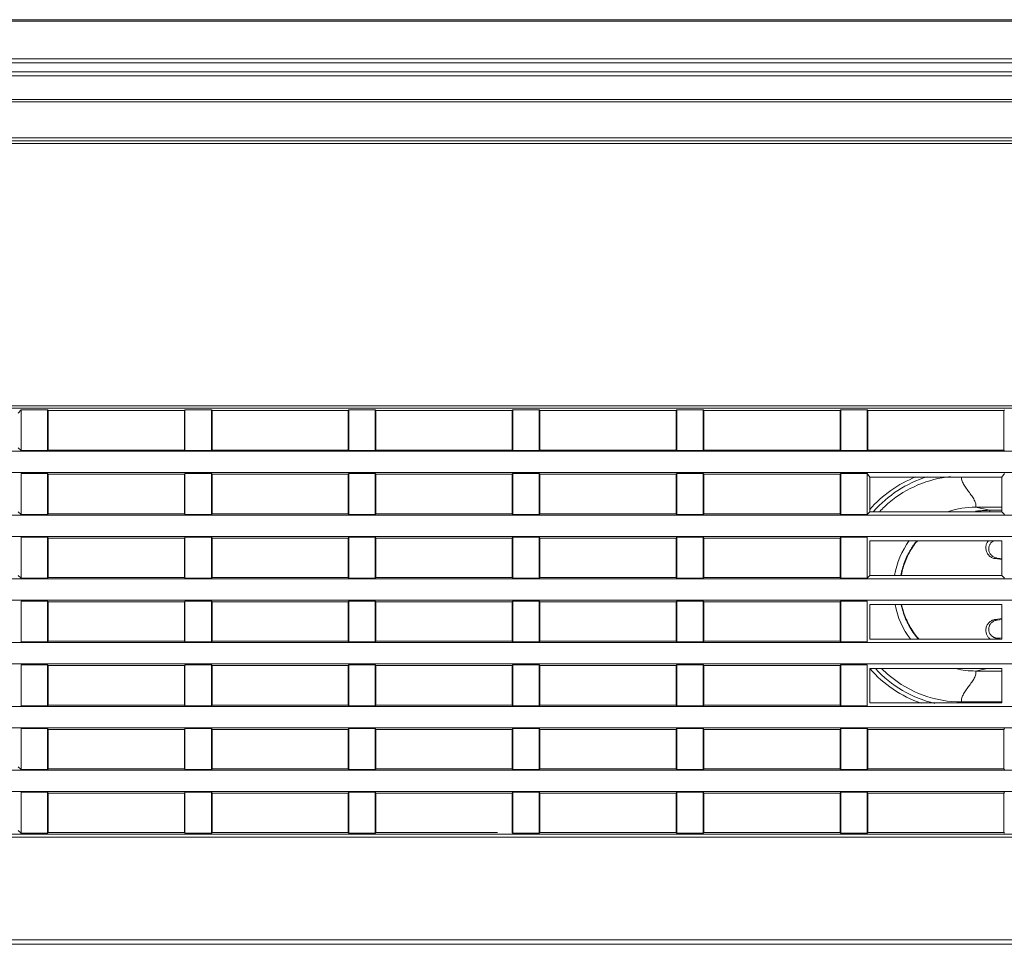
# Model space of a CAD drawing. Units: inches. Extents: x -16 to 179, y -19 to 126.
# Drawn here: x 18 to 22, y 25 to 29 of the extents above; entities that cross this region are included whole.
import ezdxf

# ---------------------------------------------------------------- set-up
doc = ezdxf.new("R2010")
doc.units = ezdxf.units.IN
doc.header["$MEASUREMENT"] = 0
doc.linetypes.add('$DDT_AUDIT_GENERATED_(57)', pattern=[0])
doc.layers.add('02___PRT_ALL_AXES', color=7, linetype='$DDT_AUDIT_GENERATED_(57)', lineweight=0)
doc.layers.add('7_ALL_FEATURES', color=7, linetype='$DDT_AUDIT_GENERATED_(57)', lineweight=0)

msp = doc.modelspace()

# ---------------------------------------------------------------- linework, layer by layer
at = {"layer": '02___PRT_ALL_AXES', "color": 7, "linetype": '$DDT_AUDIT_GENERATED_(57)', "lineweight": 0, "ltscale": 0.0393700526911246}
for p, q in [((9.06993755976758, 29.27022972087982), (66.72343656300491, 29.27022972087982)), ((9.077752878624162, 29.27714413092305), (66.71562124414832, 29.27714413092305)), ((66.05355811782563, 29.09035005316811), (9.739816004946846, 29.09035005316811)), ((9.740169959114224, 29.10834080423312), (66.05320416365433, 29.10834080423312)), ((9.788179079510607, 29.05177939786146), (66.00519504326186, 29.05177939786146)), ((66.00519504314772, 29.03394338971376), (9.788179079624777, 29.03394338971376)), ((66.00691021839869, 28.92177032704679), (9.786463904373791, 28.92177032704679)), ((9.786464508463943, 28.93209439231827), (66.0069096143046, 28.93209439231827)), ((66.75930228282569, 28.75352243013109), (9.034071839942865, 28.75352243013109)), ((34.06009321748068, 28.74150528367668), (9.278196950839755, 28.74150528367668)), ((66.02013431119235, 28.76677284667109), (9.773238806411523, 28.76677284667109)), ((31.53735576299383, 27.60897206951261), (10.03530627114165, 27.60897206951261)), ((31.53735462049066, 27.59766989992371), (10.03530695170419, 27.59766989992371)), ((18.0935505577486, 27.57601430358669), (18.10535196203474, 27.5915309845918)), ((18.10535196203474, 27.41464111780347), (18.10535196203474, 27.5915309845918)), ((18.10535196203474, 27.5915309845918), (18.2195443378814, 27.5915309845918)), ((18.2195443378814, 27.41464111780347), (18.2195443378814, 27.5915309845918)), ((18.2223211388906, 27.58788000082635), (18.2195443378814, 27.5915309845918)), ((18.2223211388906, 27.58788000082635), (18.2223211388906, 27.41740982028653)), ((18.2223211388906, 27.58788000082635), (18.81123610946578, 27.58788000082635)), ((18.81123610946578, 27.58788000082635), (18.81401291047498, 27.5915309845918)), ((18.81123610946578, 27.41740982028653), (18.81123610946578, 27.58788000082635)), ((18.81401291047498, 27.41464111780347), (18.81401291047498, 27.5915309845918)), ((18.81401291047498, 27.5915309845918), (18.92820528632164, 27.5915309845918)), ((18.92820528632164, 27.41464111780347), (18.92820528632164, 27.5915309845918)), ((18.93098208733084, 27.58788000082635), (18.92820528632164, 27.5915309845918)), ((18.93098208733084, 27.58788000082635), (18.93098208733084, 27.41740982028653)), ((18.93098208733084, 27.58788000082635), (19.51989705790603, 27.58788000082635)), ((19.51989705790603, 27.58788000082635), (19.52267385891522, 27.5915309845918)), ((19.51989705790603, 27.41740982028653), (19.51989705790603, 27.58788000082635)), ((19.52267385891522, 27.41464111780347), (19.52267385891522, 27.5915309845918)), ((19.52267385891522, 27.5915309845918), (19.63686623476189, 27.5915309845918)), ((19.63686623476189, 27.41464111780347), (19.63686623476189, 27.5915309845918)), ((19.63964303577108, 27.58788000082635), (19.63686623476189, 27.5915309845918)), ((19.63964303577108, 27.58788000082635), (19.63964303577108, 27.41740982028653)), ((20.22855800634627, 27.58788000082635), (19.63964303577108, 27.58788000082635)), ((20.22855800634627, 27.58788000082635), (20.23133480735547, 27.5915309845918)), ((20.22855800634627, 27.41740982028653), (20.22855800634627, 27.58788000082635)), ((20.23133480735547, 27.41464111780347), (20.23133480735547, 27.5915309845918)), ((20.23133480735547, 27.5915309845918), (20.34552718320213, 27.5915309845918)), ((20.34552718320213, 27.41464111780347), (20.34552718320213, 27.5915309845918)), ((20.34830398421132, 27.58788000082635), (20.34552718320213, 27.5915309845918)), ((20.34830398421132, 27.58788000082635), (20.34830398421132, 27.41740982028653)), ((20.93721895478651, 27.58788000082635), (20.34830398421132, 27.58788000082635)), ((20.93721895478651, 27.58788000082635), (20.93999575579571, 27.5915309845918)), ((20.93721895478651, 27.41740982028653), (20.93721895478651, 27.58788000082635)), ((20.93999575579571, 27.41464111780347), (20.93999575579571, 27.5915309845918)), ((20.93999575579571, 27.5915309845918), (21.05418813164237, 27.5915309845918)), ((21.05418813164237, 27.41464111780347), (21.05418813164237, 27.5915309845918)), ((21.05696493265157, 27.58788000082635), (21.05418813164237, 27.5915309845918)), ((21.05696493265157, 27.58788000082635), (21.05696493265157, 27.41740982028653)), ((21.64587990322675, 27.58788000082635), (21.05696493265157, 27.58788000082635)), ((21.64587990322675, 27.58788000082635), (21.64865670423596, 27.5915309845918)), ((21.64587990322675, 27.41740982028653), (21.64587990322675, 27.58788000082635)), ((21.64865670423596, 27.41464111780347), (21.64865670423596, 27.5915309845918)), ((21.64865670423596, 27.5915309845918), (21.76284908008261, 27.5915309845918)), ((21.76284908008261, 27.41464111780347), (21.76284908008261, 27.5915309845918)), ((21.76562588109181, 27.58788000082635), (21.76284908008261, 27.5915309845918)), ((21.76562588109181, 27.58788000082635), (21.76562588109181, 27.41740982028653)), ((22.354540851667, 27.58788000082635), (21.76562588109181, 27.58788000082635)), ((22.354540851667, 27.58788000082635), (22.3573176526762, 27.5915309845918)), ((22.354540851667, 27.41740982028653), (22.354540851667, 27.58788000082635)), ((10.0835587534715, 27.41187241532042), (31.61663753221454, 27.41187241532042)), ((18.0935505577486, 27.42640810336041), (18.10535196203474, 27.41464111780347)), ((18.10535196203474, 27.41464111780347), (18.2195443378814, 27.41464111780347)), ((18.2223211388906, 27.41740982028653), (18.2195443378814, 27.41464111780347)), ((18.2223211388906, 27.41740982028653), (18.81123610946578, 27.41740982028653)), ((18.81123610946578, 27.41740982028653), (18.81401291047498, 27.41464111780347)), ((18.81401291047498, 27.41464111780347), (18.92820528632164, 27.41464111780347)), ((18.93098208733084, 27.41740982028653), (18.92820528632164, 27.41464111780347)), ((18.93098208733084, 27.41740982028653), (19.51989705790603, 27.41740982028653)), ((19.51989705790603, 27.41740982028653), (19.52267385891522, 27.41464111780347)), ((19.52267385891522, 27.41464111780347), (19.63686623476189, 27.41464111780347)), ((19.63964303577108, 27.41740982028653), (19.63686623476189, 27.41464111780347)), ((20.22855800634627, 27.41740982028653), (19.63964303577108, 27.41740982028653)), ((20.22855800634627, 27.41740982028653), (20.23133480735547, 27.41464111780347)), ((20.23133480735547, 27.41464111780347), (20.34552718320213, 27.41464111780347)), ((20.34830398421132, 27.41740982028653), (20.34552718320213, 27.41464111780347)), ((20.93721895478651, 27.41740982028653), (20.34830398421132, 27.41740982028653)), ((20.93721895478651, 27.41740982028653), (20.93999575579571, 27.41464111780347)), ((20.93999575579571, 27.41464111780347), (21.05418813164237, 27.41464111780347)), ((21.05696493265157, 27.41740982028653), (21.05418813164237, 27.41464111780347)), ((21.64587990322675, 27.41740982028653), (21.05696493265157, 27.41740982028653)), ((21.64587990322675, 27.41740982028653), (21.64865670423596, 27.41464111780347)), ((21.64865670423596, 27.41464111780347), (21.76284908008261, 27.41464111780347)), ((21.76562588109181, 27.41740982028653), (21.76284908008261, 27.41464111780347)), ((22.354540851667, 27.41740982028653), (21.76562588109181, 27.41740982028653)), ((22.354540851667, 27.41740982028653), (22.3573176526762, 27.41464111780347)), ((10.15322928209476, 27.31959159951936), (31.61205905677143, 27.31959159951936)), ((18.10535196203474, 27.1390507489656), (18.10535196203474, 27.31594061575392)), ((18.10535196203474, 27.31594061575392), (18.2195443378814, 27.31594061575392)), ((18.2195443378814, 27.1390507489656), (18.2195443378814, 27.31594061575392)), ((18.2223211388906, 27.31228963198848), (18.2195443378814, 27.31594061575392)), ((18.2223211388906, 27.31228963198848), (18.2223211388906, 27.14181945144866)), ((18.81123610946578, 27.31228963198848), (18.2223211388906, 27.31228963198848)), ((18.81123610946578, 27.31228963198848), (18.81401291047498, 27.31594061575392)), ((18.81123610946578, 27.14181945144866), (18.81123610946578, 27.31228963198848)), ((18.81401291047498, 27.1390507489656), (18.81401291047498, 27.31594061575392)), ((18.81401291047498, 27.31594061575392), (18.92820528632164, 27.31594061575392)), ((18.92820528632164, 27.1390507489656), (18.92820528632164, 27.31594061575392)), ((18.93098208733084, 27.31228963198848), (18.92820528632164, 27.31594061575392)), ((18.93098208733084, 27.31228963198848), (18.93098208733084, 27.14181945144866)), ((19.51989705790603, 27.31228963198848), (18.93098208733084, 27.31228963198848)), ((19.51989705790603, 27.31228963198848), (19.52267385891522, 27.31594061575392)), ((19.51989705790603, 27.14181945144866), (19.51989705790603, 27.31228963198848)), ((19.52267385891522, 27.1390507489656), (19.52267385891522, 27.31594061575392)), ((19.52267385891522, 27.31594061575392), (19.63686623476189, 27.31594061575392)), ((19.63686623476189, 27.1390507489656), (19.63686623476189, 27.31594061575392)), ((19.63964303577108, 27.31228963198848), (19.63686623476189, 27.31594061575392)), ((19.63964303577108, 27.31228963198848), (19.63964303577108, 27.14181945144866)), ((20.22855800634627, 27.31228963198848), (19.63964303577108, 27.31228963198848)), ((20.22855800634627, 27.31228963198848), (20.23133480735547, 27.31594061575392)), ((20.22855800634627, 27.14181945144866), (20.22855800634627, 27.31228963198848)), ((20.23133480735547, 27.1390507489656), (20.23133480735547, 27.31594061575392)), ((20.23133480735547, 27.31594061575392), (20.34552718320213, 27.31594061575392)), ((20.34552718320213, 27.1390507489656), (20.34552718320213, 27.31594061575392)), ((20.34830398421132, 27.31228963198848), (20.34552718320213, 27.31594061575392)), ((20.34830398421132, 27.31228963198848), (20.34830398421132, 27.14181945144866)), ((20.93721895478651, 27.31228963198848), (20.34830398421132, 27.31228963198848)), ((20.93721895478651, 27.31228963198848), (20.93999575579571, 27.31594061575392)), ((20.93721895478651, 27.14181945144866), (20.93721895478651, 27.31228963198848)), ((20.93999575579571, 27.1390507489656), (20.93999575579571, 27.31594061575392)), ((20.93999575579571, 27.31594061575392), (21.05418813164237, 27.31594061575392)), ((21.05418813164237, 27.1390507489656), (21.05418813164237, 27.31594061575392)), ((21.05696493265157, 27.31228963198848), (21.05418813164237, 27.31594061575392)), ((21.05696493265157, 27.31228963198848), (21.05696493265157, 27.14181945144866)), ((21.64587990322675, 27.31228963198848), (21.05696493265157, 27.31228963198848)), ((21.64587990322675, 27.31228963198848), (21.64865670423596, 27.31594061575392)), ((21.64587990322675, 27.14181945144866), (21.64587990322675, 27.31228963198848)), ((21.64865670423596, 27.1390507489656), (21.64865670423596, 27.31594061575392)), ((21.64865670423596, 27.31594061575392), (21.76284908008261, 27.31594061575392)), ((21.76284908008261, 27.1390507489656), (21.76284908008261, 27.31594061575392)), ((21.77465048436875, 27.30042393474882), (21.76284908008261, 27.31594061575392)), ((21.77465048436875, 27.30042393474882), (21.77465048436875, 27.15081773452254)), ((22.34551624839006, 27.30042393474882), (21.77465048436875, 27.30042393474882)), ((22.34551624839006, 27.30042393474882), (22.3573176526762, 27.31594061575392)), ((22.34551624839006, 27.15081773452254), (22.34551624839006, 27.30042393474882)), ((10.2862425569414, 27.13628204648255), (31.61663753221454, 27.13628204648255)), ((18.0935505577486, 27.15081773452254), (18.10535196203474, 27.1390507489656)), ((18.10535196203474, 27.1390507489656), (18.2195443378814, 27.1390507489656)), ((18.2223211388906, 27.14181945144866), (18.2195443378814, 27.1390507489656)), ((18.2223211388906, 27.14181945144866), (18.81123610946578, 27.14181945144866)), ((18.81123610946578, 27.14181945144866), (18.81401291047498, 27.1390507489656)), ((18.81401291047498, 27.1390507489656), (18.92820528632164, 27.1390507489656)), ((18.93098208733084, 27.14181945144866), (18.92820528632164, 27.1390507489656)), ((18.93098208733084, 27.14181945144866), (19.51989705790603, 27.14181945144866)), ((19.51989705790603, 27.14181945144866), (19.52267385891522, 27.1390507489656)), ((19.52267385891522, 27.1390507489656), (19.63686623476189, 27.1390507489656)), ((19.63964303577108, 27.14181945144866), (19.63686623476189, 27.1390507489656)), ((20.22855800634627, 27.14181945144866), (19.63964303577108, 27.14181945144866)), ((20.22855800634627, 27.14181945144866), (20.23133480735547, 27.1390507489656)), ((20.23133480735547, 27.1390507489656), (20.34552718320213, 27.1390507489656)), ((20.34830398421132, 27.14181945144866), (20.34552718320213, 27.1390507489656)), ((20.93721895478651, 27.14181945144866), (20.34830398421132, 27.14181945144866)), ((20.93721895478651, 27.14181945144866), (20.93999575579571, 27.1390507489656)), ((20.93999575579571, 27.1390507489656), (21.05418813164237, 27.1390507489656)), ((21.05696493265157, 27.14181945144866), (21.05418813164237, 27.1390507489656)), ((21.64587990322675, 27.14181945144866), (21.05696493265157, 27.14181945144866)), ((21.64587990322675, 27.14181945144866), (21.64865670423596, 27.1390507489656)), ((21.64865670423596, 27.1390507489656), (21.76284908008261, 27.1390507489656)), ((21.77465048436875, 27.15081773452254), (21.76284908008261, 27.1390507489656)), ((21.77465048436875, 27.15081773452254), (22.34551624839006, 27.15081773452254)), ((22.34551624839006, 27.15081773452254), (22.3573176526762, 27.1390507489656)), ((10.37004257614507, 27.04400123068148), (31.61205905677143, 27.04400123068148)), ((18.10535196203474, 26.86346038012773), (18.10535196203474, 27.04035024691605)), ((18.10535196203474, 27.04035024691605), (18.2195443378814, 27.04035024691605)), ((18.2195443378814, 26.86346038012773), (18.2195443378814, 27.04035024691605)), ((18.2223211388906, 27.03669926315061), (18.2195443378814, 27.04035024691605)), ((18.2223211388906, 27.03669926315061), (18.2223211388906, 26.86622908261079)), ((18.81123610946578, 27.03669926315061), (18.2223211388906, 27.03669926315061)), ((18.81123610946578, 27.03669926315061), (18.81401291047498, 27.04035024691605)), ((18.81123610946578, 26.86622908261079), (18.81123610946578, 27.03669926315061)), ((18.81401291047498, 26.86346038012773), (18.81401291047498, 27.04035024691605)), ((18.81401291047498, 27.04035024691605), (18.92820528632164, 27.04035024691605)), ((18.92820528632164, 26.86346038012773), (18.92820528632164, 27.04035024691605)), ((18.93098208733084, 27.03669926315061), (18.92820528632164, 27.04035024691605)), ((18.93098208733084, 27.03669926315061), (18.93098208733084, 26.86622908261079)), ((19.51989705790603, 27.03669926315061), (18.93098208733084, 27.03669926315061)), ((19.51989705790603, 27.03669926315061), (19.52267385891522, 27.04035024691605)), ((19.51989705790603, 26.86622908261079), (19.51989705790603, 27.03669926315061)), ((19.52267385891522, 26.86346038012773), (19.52267385891522, 27.04035024691605)), ((19.52267385891522, 27.04035024691605), (19.63686623476189, 27.04035024691605)), ((19.63686623476189, 26.86346038012773), (19.63686623476189, 27.04035024691605)), ((19.63964303577108, 27.03669926315061), (19.63686623476189, 27.04035024691605)), ((19.63964303577108, 27.03669926315061), (19.63964303577108, 26.86622908261079)), ((20.22855800634627, 27.03669926315061), (19.63964303577108, 27.03669926315061)), ((20.22855800634627, 27.03669926315061), (20.23133480735547, 27.04035024691605)), ((20.22855800634627, 26.86622908261079), (20.22855800634627, 27.03669926315061)), ((20.23133480735547, 26.86346038012773), (20.23133480735547, 27.04035024691605)), ((20.23133480735547, 27.04035024691605), (20.34552718320213, 27.04035024691605)), ((20.34552718320213, 26.86346038012773), (20.34552718320213, 27.04035024691605)), ((20.34830398421132, 27.03669926315061), (20.34552718320213, 27.04035024691605)), ((20.34830398421132, 27.03669926315061), (20.34830398421132, 26.86622908261079)), ((20.93721895478651, 27.03669926315061), (20.34830398421132, 27.03669926315061)), ((20.93721895478651, 27.03669926315061), (20.93999575579571, 27.04035024691605)), ((20.93721895478651, 26.86622908261079), (20.93721895478651, 27.03669926315061)), ((20.93999575579571, 26.86346038012773), (20.93999575579571, 27.04035024691605)), ((20.93999575579571, 27.04035024691605), (21.05418813164237, 27.04035024691605)), ((21.05418813164237, 26.86346038012773), (21.05418813164237, 27.04035024691605)), ((21.05696493265157, 27.03669926315061), (21.05418813164237, 27.04035024691605)), ((21.05696493265157, 27.03669926315061), (21.05696493265157, 26.86622908261079)), ((21.64587990322675, 27.03669926315061), (21.05696493265157, 27.03669926315061)), ((21.64587990322675, 27.03669926315061), (21.64865670423596, 27.04035024691605)), ((21.64587990322675, 26.86622908261079), (21.64587990322675, 27.03669926315061)), ((21.64865670423596, 26.86346038012773), (21.64865670423596, 27.04035024691605)), ((21.64865670423596, 27.04035024691605), (21.76284908008261, 27.04035024691605)), ((21.76284908008261, 26.86346038012773), (21.76284908008261, 27.04035024691605)), ((21.77465048436875, 27.02483356591095), (21.77465048436875, 26.87522736568467)), ((22.34551624839006, 27.02483356591095), (21.77465048436875, 27.02483356591095)), ((22.34551624839006, 26.87522736568467), (22.34551624839006, 27.02483356591095)), ((10.55999471468056, 26.86069167764467), (31.61663753221454, 26.86069167764467)), ((18.0935505577486, 26.87522736568467), (18.10535196203474, 26.86346038012773)), ((18.10535196203474, 26.86346038012773), (18.2195443378814, 26.86346038012773)), ((18.2223211388906, 26.86622908261079), (18.2195443378814, 26.86346038012773)), ((18.2223211388906, 26.86622908261079), (18.81123610946578, 26.86622908261079)), ((18.81123610946578, 26.86622908261079), (18.81401291047498, 26.86346038012773)), ((18.81401291047498, 26.86346038012773), (18.92820528632164, 26.86346038012773)), ((18.93098208733084, 26.86622908261079), (18.92820528632164, 26.86346038012773)), ((18.93098208733084, 26.86622908261079), (19.51989705790603, 26.86622908261079)), ((19.51989705790603, 26.86622908261079), (19.52267385891522, 26.86346038012773)), ((19.52267385891522, 26.86346038012773), (19.63686623476189, 26.86346038012773)), ((19.63964303577108, 26.86622908261079), (19.63686623476189, 26.86346038012773)), ((20.22855800634627, 26.86622908261079), (19.63964303577108, 26.86622908261079)), ((20.22855800634627, 26.86622908261079), (20.23133480735547, 26.86346038012773)), ((20.23133480735547, 26.86346038012773), (20.34552718320213, 26.86346038012773)), ((20.34830398421132, 26.86622908261079), (20.34552718320213, 26.86346038012773)), ((20.93721895478651, 26.86622908261079), (20.34830398421132, 26.86622908261079)), ((20.93721895478651, 26.86622908261079), (20.93999575579571, 26.86346038012773)), ((20.93999575579571, 26.86346038012773), (21.05418813164237, 26.86346038012773)), ((21.05696493265157, 26.86622908261079), (21.05418813164237, 26.86346038012773)), ((21.64587990322675, 26.86622908261079), (21.05696493265157, 26.86622908261079)), ((21.64587990322675, 26.86622908261079), (21.64865670423596, 26.86346038012773)), ((21.64865670423596, 26.86346038012773), (21.76284908008261, 26.86346038012773)), ((21.77465048436875, 26.87522736568467), (21.76284908008261, 26.86346038012773)), ((21.77465048436875, 26.87522736568467), (22.34551624839006, 26.87522736568467)), ((22.34551624839006, 26.87522736568467), (22.3573176526762, 26.86346038012773)), ((10.6945399695372, 26.76841086184361), (31.61205905677143, 26.76841086184361)), ((18.10535196203474, 26.58787001128986), (18.10535196203474, 26.76475987807818)), ((18.10535196203474, 26.76475987807818), (18.2195443378814, 26.76475987807818)), ((18.2195443378814, 26.58787001128986), (18.2195443378814, 26.76475987807818)), ((18.2223211388906, 26.76110889431273), (18.2195443378814, 26.76475987807818)), ((18.2223211388906, 26.76110889431273), (18.2223211388906, 26.59063871377291)), ((18.81123610946578, 26.76110889431273), (18.2223211388906, 26.76110889431273)), ((18.81123610946578, 26.76110889431273), (18.81401291047498, 26.76475987807818)), ((18.81123610946578, 26.59063871377291), (18.81123610946578, 26.76110889431273)), ((18.81401291047498, 26.58787001128986), (18.81401291047498, 26.76475987807818)), ((18.81401291047498, 26.76475987807818), (18.92820528632164, 26.76475987807818)), ((18.92820528632164, 26.58787001128986), (18.92820528632164, 26.76475987807818)), ((18.93098208733084, 26.76110889431273), (18.92820528632164, 26.76475987807818)), ((18.93098208733084, 26.76110889431273), (18.93098208733084, 26.59063871377291)), ((19.51989705790603, 26.76110889431273), (18.93098208733084, 26.76110889431273)), ((19.51989705790603, 26.76110889431273), (19.52267385891522, 26.76475987807818)), ((19.51989705790603, 26.59063871377291), (19.51989705790603, 26.76110889431273)), ((19.52267385891522, 26.58787001128986), (19.52267385891522, 26.76475987807818)), ((19.52267385891522, 26.76475987807818), (19.63686623476189, 26.76475987807818)), ((19.63686623476189, 26.58787001128986), (19.63686623476189, 26.76475987807818)), ((19.63964303577108, 26.76110889431273), (19.63686623476189, 26.76475987807818)), ((19.63964303577108, 26.76110889431273), (19.63964303577108, 26.59063871377291)), ((20.22855800634627, 26.76110889431273), (19.63964303577108, 26.76110889431273)), ((20.22855800634627, 26.76110889431273), (20.23133480735547, 26.76475987807818)), ((20.22855800634627, 26.59063871377291), (20.22855800634627, 26.76110889431273)), ((20.23133480735547, 26.58787001128986), (20.23133480735547, 26.76475987807818)), ((20.23133480735547, 26.76475987807818), (20.34552718320213, 26.76475987807818)), ((20.34552718320213, 26.58787001128986), (20.34552718320213, 26.76475987807818)), ((20.34830398421132, 26.76110889431273), (20.34552718320213, 26.76475987807818)), ((20.34830398421132, 26.76110889431273), (20.34830398421132, 26.59063871377291)), ((20.93721895478651, 26.76110889431273), (20.34830398421132, 26.76110889431273)), ((20.93721895478651, 26.76110889431273), (20.93999575579571, 26.76475987807818)), ((20.93721895478651, 26.59063871377291), (20.93721895478651, 26.76110889431273)), ((20.93999575579571, 26.58787001128986), (20.93999575579571, 26.76475987807818)), ((20.93999575579571, 26.76475987807818), (21.05418813164237, 26.76475987807818)), ((21.05418813164237, 26.58787001128986), (21.05418813164237, 26.76475987807818)), ((21.05696493265157, 26.76110889431273), (21.05418813164237, 26.76475987807818)), ((21.05696493265157, 26.76110889431273), (21.05696493265157, 26.59063871377291)), ((21.64587990322675, 26.76110889431273), (21.05696493265157, 26.76110889431273)), ((21.64587990322675, 26.76110889431273), (21.64865670423596, 26.76475987807818)), ((21.64587990322675, 26.59063871377291), (21.64587990322675, 26.76110889431273)), ((21.64865670423596, 26.58787001128986), (21.64865670423596, 26.76475987807818)), ((21.64865670423596, 26.76475987807818), (21.76284908008261, 26.76475987807818)), ((21.76284908008261, 26.58787001128986), (21.76284908008261, 26.76475987807818)), ((21.77465048436875, 26.74924319707307), (21.77465048436875, 26.59963699684679)), ((22.34551624839006, 26.74924319707307), (21.77465048436875, 26.74924319707307)), ((22.34551624839006, 26.59963699684679), (22.34551624839006, 26.74924319707307)), ((10.97469916453717, 26.5851013088068), (31.61663753221454, 26.5851013088068)), ((18.10535196203474, 26.58787001128986), (18.2195443378814, 26.58787001128986)), ((18.2223211388906, 26.59063871377291), (18.2195443378814, 26.58787001128986)), ((18.2223211388906, 26.59063871377291), (18.81123610946578, 26.59063871377291)), ((18.81123610946578, 26.59063871377291), (18.81401291047498, 26.58787001128986)), ((18.81401291047498, 26.58787001128986), (18.92820528632164, 26.58787001128986)), ((18.93098208733084, 26.59063871377291), (18.92820528632164, 26.58787001128986)), ((18.93098208733084, 26.59063871377291), (19.51989705790603, 26.59063871377291)), ((19.51989705790603, 26.59063871377291), (19.52267385891522, 26.58787001128986)), ((19.52267385891522, 26.58787001128986), (19.63686623476189, 26.58787001128986)), ((19.63964303577108, 26.59063871377291), (19.63686623476189, 26.58787001128986)), ((20.22855800634627, 26.59063871377291), (19.63964303577108, 26.59063871377291)), ((20.22855800634627, 26.59063871377291), (20.23133480735547, 26.58787001128986)), ((20.23133480735547, 26.58787001128986), (20.34552718320213, 26.58787001128986)), ((20.34830398421132, 26.59063871377291), (20.34552718320213, 26.58787001128986)), ((20.93721895478651, 26.59063871377291), (20.34830398421132, 26.59063871377291)), ((20.93721895478651, 26.59063871377291), (20.93999575579571, 26.58787001128986)), ((20.93999575579571, 26.58787001128986), (21.05418813164237, 26.58787001128986)), ((21.05696493265157, 26.59063871377291), (21.05418813164237, 26.58787001128986)), ((21.64587990322675, 26.59063871377291), (21.05696493265157, 26.59063871377291)), ((21.64587990322675, 26.59063871377291), (21.64865670423596, 26.58787001128986)), ((21.64865670423596, 26.58787001128986), (21.76284908008261, 26.58787001128986)), ((21.77465048436875, 26.59963699684679), (22.34551624839006, 26.59963699684679)), ((11.15191190225359, 26.49282049300574), (31.61205905677143, 26.49282049300574)), ((18.10535196203474, 26.31227964245199), (18.10535196203474, 26.48916950924031)), ((18.10535196203474, 26.48916950924031), (18.2195443378814, 26.48916950924031)), ((18.2195443378814, 26.31227964245199), (18.2195443378814, 26.48916950924031)), ((18.2223211388906, 26.48551852547486), (18.2195443378814, 26.48916950924031)), ((18.2223211388906, 26.48551852547486), (18.2223211388906, 26.31504834493504)), ((18.81123610946578, 26.48551852547486), (18.2223211388906, 26.48551852547486)), ((18.81123610946578, 26.48551852547486), (18.81401291047498, 26.48916950924031)), ((18.81123610946578, 26.31504834493504), (18.81123610946578, 26.48551852547486)), ((18.81401291047498, 26.31227964245199), (18.81401291047498, 26.48916950924031)), ((18.81401291047498, 26.48916950924031), (18.92820528632164, 26.48916950924031)), ((18.92820528632164, 26.31227964245199), (18.92820528632164, 26.48916950924031)), ((18.93098208733084, 26.48551852547486), (18.92820528632164, 26.48916950924031)), ((18.93098208733084, 26.48551852547486), (18.93098208733084, 26.31504834493504)), ((19.51989705790603, 26.48551852547486), (18.93098208733084, 26.48551852547486)), ((19.51989705790603, 26.48551852547486), (19.52267385891522, 26.48916950924031)), ((19.51989705790603, 26.31504834493504), (19.51989705790603, 26.48551852547486)), ((19.52267385891522, 26.31227964245199), (19.52267385891522, 26.48916950924031)), ((19.52267385891522, 26.48916950924031), (19.63686623476189, 26.48916950924031)), ((19.63686623476189, 26.31227964245199), (19.63686623476189, 26.48916950924031)), ((19.63964303577108, 26.48551852547486), (19.63686623476189, 26.48916950924031)), ((19.63964303577108, 26.48551852547486), (19.63964303577108, 26.31504834493504)), ((20.22855800634627, 26.48551852547486), (19.63964303577108, 26.48551852547486)), ((20.22855800634627, 26.48551852547486), (20.23133480735547, 26.48916950924031)), ((20.22855800634627, 26.31504834493504), (20.22855800634627, 26.48551852547486)), ((20.23133480735547, 26.31227964245199), (20.23133480735547, 26.48916950924031)), ((20.23133480735547, 26.48916950924031), (20.34552718320213, 26.48916950924031)), ((20.34552718320213, 26.31227964245199), (20.34552718320213, 26.48916950924031)), ((20.34830398421132, 26.48551852547486), (20.34552718320213, 26.48916950924031)), ((20.34830398421132, 26.48551852547486), (20.34830398421132, 26.31504834493504)), ((20.93721895478651, 26.48551852547486), (20.34830398421132, 26.48551852547486)), ((20.93721895478651, 26.48551852547486), (20.93999575579571, 26.48916950924031)), ((20.93721895478651, 26.31504834493504), (20.93721895478651, 26.48551852547486)), ((20.93999575579571, 26.31227964245199), (20.93999575579571, 26.48916950924031)), ((20.93999575579571, 26.48916950924031), (21.05418813164237, 26.48916950924031)), ((21.05418813164237, 26.31227964245199), (21.05418813164237, 26.48916950924031)), ((21.05696493265157, 26.48551852547486), (21.05418813164237, 26.48916950924031)), ((21.05696493265157, 26.48551852547486), (21.05696493265157, 26.31504834493504)), ((21.64587990322675, 26.48551852547486), (21.05696493265157, 26.48551852547486)), ((21.64587990322675, 26.48551852547486), (21.64865670423596, 26.48916950924031)), ((21.64587990322675, 26.31504834493504), (21.64587990322675, 26.48551852547486)), ((21.64865670423596, 26.31227964245199), (21.64865670423596, 26.48916950924031)), ((21.64865670423596, 26.48916950924031), (21.76284908008261, 26.48916950924031)), ((21.76284908008261, 26.31227964245199), (21.76284908008261, 26.48916950924031)), ((21.77465048436875, 26.4736528282352), (21.77465048436875, 26.32404662800892)), ((22.34551624839006, 26.4736528282352), (21.77465048436875, 26.4736528282352)), ((22.34551624839006, 26.32404662800892), (22.34551624839006, 26.4736528282352)), ((11.53496873387255, 26.30944567765777), (31.61663753221454, 26.30951095485079)), ((18.10535196203474, 26.31227964245199), (18.2195443378814, 26.31227964245199)), ((18.2223211388906, 26.31504834493504), (18.2195443378814, 26.31227964245199)), ((18.2223211388906, 26.31504834493504), (18.81123610946578, 26.31504834493504)), ((18.81123610946578, 26.31504834493504), (18.81401291047498, 26.31227964245199)), ((18.81401291047498, 26.31227964245199), (18.92820528632164, 26.31227964245199)), ((18.93098208733084, 26.31504834493504), (18.92820528632164, 26.31227964245199)), ((18.93098208733084, 26.31504834493504), (19.51989705790603, 26.31504834493504)), ((19.51989705790603, 26.31504834493504), (19.52267385891522, 26.31227964245199)), ((19.52267385891522, 26.31227964245199), (19.63686623476189, 26.31227964245199)), ((19.63964303577108, 26.31504834493504), (19.63686623476189, 26.31227964245199)), ((20.22855800634627, 26.31504834493504), (19.63964303577108, 26.31504834493504)), ((20.22855800634627, 26.31504834493504), (20.23133480735547, 26.31227964245199)), ((20.23133480735547, 26.31227964245199), (20.34552718320213, 26.31227964245199)), ((20.34830398421132, 26.31504834493504), (20.34552718320213, 26.31227964245199)), ((20.93721895478651, 26.31504834493504), (20.34830398421132, 26.31504834493504)), ((20.93721895478651, 26.31504834493504), (20.93999575579571, 26.31227964245199)), ((20.93999575579571, 26.31227964245199), (21.05418813164237, 26.31227964245199)), ((21.05696493265157, 26.31504834493504), (21.05418813164237, 26.31227964245199)), ((21.64587990322675, 26.31504834493504), (21.05696493265157, 26.31504834493504)), ((21.64587990322675, 26.31504834493504), (21.64865670423596, 26.31227964245199)), ((21.64865670423596, 26.31227964245199), (21.76284908008261, 26.31227964245199)), ((21.77465048436875, 26.32404662800892), (22.34551624839006, 26.32404662800892)), ((11.78601373076966, 26.21723012416787), (31.61205905677143, 26.21723012416787)), ((18.10535196203474, 26.03668927361411), (18.10535196203474, 26.21357914040244)), ((18.10535196203474, 26.21357914040244), (18.2195443378814, 26.21357914040244)), ((18.2195443378814, 26.03668927361411), (18.2195443378814, 26.21357914040244)), ((18.2223211388906, 26.20992815663699), (18.2195443378814, 26.21357914040244)), ((18.2223211388906, 26.20992815663699), (18.2223211388906, 26.03945797609717)), ((18.81123610946578, 26.20992815663699), (18.2223211388906, 26.20992815663699)), ((18.81123610946578, 26.20992815663699), (18.81401291047498, 26.21357914040244)), ((18.81123610946578, 26.03945797609717), (18.81123610946578, 26.20992815663699)), ((18.81401291047498, 26.03668927361411), (18.81401291047498, 26.21357914040244)), ((18.81401291047498, 26.21357914040244), (18.92820528632164, 26.21357914040244)), ((18.92820528632164, 26.03668927361411), (18.92820528632164, 26.21357914040244)), ((18.93098208733084, 26.20992815663699), (18.92820528632164, 26.21357914040244)), ((18.93098208733084, 26.20992815663699), (18.93098208733084, 26.03945797609717)), ((19.51989705790603, 26.20992815663699), (18.93098208733084, 26.20992815663699)), ((19.51989705790603, 26.20992815663699), (19.52267385891522, 26.21357914040244)), ((19.51989705790603, 26.03945797609717), (19.51989705790603, 26.20992815663699)), ((19.52267385891522, 26.03668927361411), (19.52267385891522, 26.21357914040244)), ((19.52267385891522, 26.21357914040244), (19.63686623476189, 26.21357914040244)), ((19.63686623476189, 26.03668927361411), (19.63686623476189, 26.21357914040244)), ((19.63964303577108, 26.20992815663699), (19.63686623476189, 26.21357914040244)), ((19.63964303577108, 26.20992815663699), (19.63964303577108, 26.03945797609717)), ((20.22855800634627, 26.20992815663699), (19.63964303577108, 26.20992815663699)), ((20.22855800634627, 26.20992815663699), (20.23133480735547, 26.21357914040244)), ((20.22855800634627, 26.03945797609717), (20.22855800634627, 26.20992815663699)), ((20.23133480735547, 26.03668927361411), (20.23133480735547, 26.21357914040244)), ((20.23133480735547, 26.21357914040244), (20.34552718320213, 26.21357914040244)), ((20.34552718320213, 26.03668927361411), (20.34552718320213, 26.21357914040244)), ((20.34830398421132, 26.20992815663699), (20.34552718320213, 26.21357914040244)), ((20.34830398421132, 26.20992815663699), (20.34830398421132, 26.03945797609717)), ((20.93721895478651, 26.20992815663699), (20.34830398421132, 26.20992815663699)), ((20.93721895478651, 26.20992815663699), (20.93999575579571, 26.21357914040244)), ((20.93721895478651, 26.03945797609717), (20.93721895478651, 26.20992815663699)), ((20.93999575579571, 26.03668927361411), (20.93999575579571, 26.21357914040244)), ((20.93999575579571, 26.21357914040244), (21.05418813164237, 26.21357914040244)), ((21.05418813164237, 26.03668927361411), (21.05418813164237, 26.21357914040244)), ((21.05696493265157, 26.20992815663699), (21.05418813164237, 26.21357914040244)), ((21.05696493265157, 26.20992815663699), (21.05696493265157, 26.03945797609717)), ((21.64587990322675, 26.20992815663699), (21.05696493265157, 26.20992815663699)), ((21.64587990322675, 26.20992815663699), (21.64865670423596, 26.21357914040244)), ((21.64587990322675, 26.03945797609717), (21.64587990322675, 26.20992815663699)), ((21.64865670423596, 26.03668927361411), (21.64865670423596, 26.21357914040244)), ((21.64865670423596, 26.21357914040244), (21.76284908008261, 26.21357914040244)), ((21.76284908008261, 26.03668927361411), (21.76284908008261, 26.21357914040244)), ((21.76562588109181, 26.20992815663699), (21.76284908008261, 26.21357914040244)), ((21.76562588109181, 26.20992815663699), (21.76562588109181, 26.03945797609717)), ((22.354540851667, 26.20992815663699), (21.76562588109181, 26.20992815663699)), ((22.354540851667, 26.20992815663699), (22.3573176526762, 26.21357914040244)), ((22.354540851667, 26.03945797609717), (22.354540851667, 26.20992815663699)), ((12.3804740980419, 26.03306799715185), (31.61663753221454, 26.03392077410336)), ((18.0935505577486, 26.04845625917105), (18.10535196203474, 26.03668927361411)), ((18.10535196203474, 26.03668927361411), (18.2195443378814, 26.03668927361411)), ((18.2223211388906, 26.03945797609717), (18.2195443378814, 26.03668927361411)), ((18.2223211388906, 26.03945797609717), (18.81123610946578, 26.03945797609717)), ((18.81123610946578, 26.03945797609717), (18.81401291047498, 26.03668927361411)), ((18.81401291047498, 26.03668927361411), (18.92820528632164, 26.03668927361411)), ((18.93098208733084, 26.03945797609717), (18.92820528632164, 26.03668927361411)), ((18.93098208733084, 26.03945797609717), (19.51989705790603, 26.03945797609717)), ((19.51989705790603, 26.03945797609717), (19.52267385891522, 26.03668927361411)), ((19.52267385891522, 26.03668927361411), (19.63686623476189, 26.03668927361411)), ((19.63964303577108, 26.03945797609717), (19.63686623476189, 26.03668927361411)), ((20.22855800634627, 26.03945797609717), (19.63964303577108, 26.03945797609717)), ((20.22855800634627, 26.03945797609717), (20.23133480735547, 26.03668927361411)), ((20.23133480735547, 26.03668927361411), (20.34552718320213, 26.03668927361411)), ((20.34830398421132, 26.03945797609717), (20.34552718320213, 26.03668927361411)), ((20.93721895478651, 26.03945797609717), (20.34830398421132, 26.03945797609717)), ((20.93721895478651, 26.03945797609717), (20.93999575579571, 26.03668927361411)), ((20.93999575579571, 26.03668927361411), (21.05418813164237, 26.03668927361411)), ((21.05696493265157, 26.03945797609717), (21.05418813164237, 26.03668927361411)), ((21.64587990322675, 26.03945797609717), (21.05696493265157, 26.03945797609717)), ((21.64587990322675, 26.03945797609717), (21.64865670423596, 26.03668927361411)), ((21.64865670423596, 26.03668927361411), (21.76284908008261, 26.03668927361411)), ((21.76562588109181, 26.03945797609717), (21.76284908008261, 26.03668927361411)), ((22.354540851667, 26.03945797609717), (21.76562588109181, 26.03945797609717)), ((22.354540851667, 26.03945797609717), (22.3573176526762, 26.03668927361411)), ((12.80861380585952, 25.94163975532999), (31.61205905677143, 25.94163975532999)), ((18.10535196203474, 25.76109890477624), (18.10535196203474, 25.93798877156457)), ((18.10535196203474, 25.93798877156457), (18.2195443378814, 25.93798877156457)), ((18.2195443378814, 25.76109890477624), (18.2195443378814, 25.93798877156457)), ((18.2223211388906, 25.93433778779912), (18.2195443378814, 25.93798877156457)), ((18.2223211388906, 25.93433778779912), (18.2223211388906, 25.7638676072593)), ((18.81123610946578, 25.93433778779912), (18.2223211388906, 25.93433778779912)), ((18.81123610946578, 25.93433778779912), (18.81401291047498, 25.93798877156457)), ((18.81123610946578, 25.7638676072593), (18.81123610946578, 25.93433778779912)), ((18.81401291047498, 25.76109890477624), (18.81401291047498, 25.93798877156457)), ((18.81401291047498, 25.93798877156457), (18.92820528632164, 25.93798877156457)), ((18.92820528632164, 25.76109890477624), (18.92820528632164, 25.93798877156457)), ((18.93098208733084, 25.93433778779912), (18.92820528632164, 25.93798877156457)), ((18.93098208733084, 25.93433778779912), (18.93098208733084, 25.7638676072593)), ((19.51989705790603, 25.93433778779912), (18.93098208733084, 25.93433778779912)), ((19.51989705790603, 25.93433778779912), (19.52267385891522, 25.93798877156457)), ((19.51989705790603, 25.7638676072593), (19.51989705790603, 25.93433778779912)), ((19.52267385891522, 25.76109890477624), (19.52267385891522, 25.93798877156457)), ((19.52267385891522, 25.93798877156457), (19.63686623476189, 25.93798877156457)), ((19.63686623476189, 25.76109890477624), (19.63686623476189, 25.93798877156457)), ((19.63964303577108, 25.93433778779912), (19.63686623476189, 25.93798877156457)), ((19.63964303577108, 25.93433778779912), (19.63964303577108, 25.7638676072593)), ((20.22855800634627, 25.93433778779912), (19.63964303577108, 25.93433778779912)), ((20.22855800634627, 25.93433778779912), (20.23133480735547, 25.93798877156457)), ((20.22855800634627, 25.7638676072593), (20.22855800634627, 25.93433778779912)), ((20.23133480735547, 25.76109890477624), (20.23133480735547, 25.93798877156457)), ((20.23133480735547, 25.93798877156457), (20.34552718320213, 25.93798877156457)), ((20.34552718320213, 25.76109890477624), (20.34552718320213, 25.93798877156457)), ((20.34830398421132, 25.93433778779912), (20.34552718320213, 25.93798877156457)), ((20.34830398421132, 25.93433778779912), (20.34830398421132, 25.7638676072593)), ((20.93721895478651, 25.93433778779912), (20.34830398421132, 25.93433778779912)), ((20.93721895478651, 25.93433778779912), (20.93999575579571, 25.93798877156457)), ((20.93721895478651, 25.7638676072593), (20.93721895478651, 25.93433778779912)), ((20.93999575579571, 25.76109890477624), (20.93999575579571, 25.93798877156457)), ((20.93999575579571, 25.93798877156457), (21.05418813164237, 25.93798877156457)), ((21.05418813164237, 25.76109890477624), (21.05418813164237, 25.93798877156457)), ((21.05696493265157, 25.93433778779912), (21.05418813164237, 25.93798877156457)), ((21.05696493265157, 25.93433778779912), (21.05696493265157, 25.7638676072593)), ((21.64587990322675, 25.93433778779912), (21.05696493265157, 25.93433778779912)), ((21.64587990322675, 25.93433778779912), (21.64865670423596, 25.93798877156457)), ((21.64587990322675, 25.7638676072593), (21.64587990322675, 25.93433778779912)), ((21.64865670423596, 25.76109890477624), (21.64865670423596, 25.93798877156457)), ((21.64865670423596, 25.93798877156457), (21.76284908008261, 25.93798877156457)), ((21.76284908008261, 25.76109890477624), (21.76284908008261, 25.93798877156457)), ((21.76562588109181, 25.93433778779912), (21.76284908008261, 25.93798877156457)), ((21.76562588109181, 25.93433778779912), (21.76562588109181, 25.7638676072593)), ((22.354540851667, 25.93433778779912), (21.76562588109181, 25.93433778779912)), ((22.354540851667, 25.93433778779912), (22.3573176526762, 25.93798877156457)), ((22.354540851667, 25.7638676072593), (22.354540851667, 25.93433778779912)), ((14.94601329188632, 25.75662101205004), (31.53599019582256, 25.75662101067996)), ((18.0935505577486, 25.77286589033318), (18.10535196203474, 25.76109890477624)), ((18.10535196203474, 25.76109890477624), (18.2195443378814, 25.76109890477624)), ((18.2223211388906, 25.7638676072593), (18.2195443378814, 25.76109890477624)), ((18.81123610946578, 25.7638676072593), (18.2223211388906, 25.7638676072593)), ((18.81123610946578, 25.7638676072593), (18.81401291047498, 25.76109890477624)), ((18.81401291047498, 25.76109890477624), (18.92820528632164, 25.76109890477624)), ((18.93098208733084, 25.7638676072593), (18.92820528632164, 25.76109890477624)), ((19.51989705790603, 25.7638676072593), (18.93098208733084, 25.7638676072593)), ((19.51989705790603, 25.7638676072593), (19.52267385891522, 25.76109890477624)), ((19.52267385891522, 25.76109890477624), (19.63686623476189, 25.76109890477624)), ((19.63964303577108, 25.7638676072593), (19.63686623476189, 25.76109890477624)), ((20.16441532930175, 25.7638676072593), (19.63964303577108, 25.7638676072593)), ((20.22855800634627, 25.7638676072593), (20.23133480735547, 25.76109890477624)), ((20.23133480735547, 25.76109890477624), (20.34552718320213, 25.76109890477624)), ((20.34830398421132, 25.7638676072593), (20.34552718320213, 25.76109890477624)), ((20.93721895478651, 25.7638676072593), (20.34830398421132, 25.7638676072593)), ((20.93721895478651, 25.7638676072593), (20.93999575579571, 25.76109890477624)), ((20.93999575579571, 25.76109890477624), (21.05418813164237, 25.76109890477624)), ((21.05696493265157, 25.7638676072593), (21.05418813164237, 25.76109890477624)), ((21.64587990322675, 25.7638676072593), (21.05696493265157, 25.7638676072593)), ((21.64587990322675, 25.7638676072593), (21.64865670423596, 25.76109890477624)), ((21.64865670423596, 25.76109890477624), (21.76284908008261, 25.76109890477624)), ((21.76562588109181, 25.7638676072593), (21.76284908008261, 25.76109890477624)), ((22.354540851667, 25.7638676072593), (21.76562588109181, 25.7638676072593)), ((22.354540851667, 25.7638676072593), (22.3573176526762, 25.76109890477624)), ((14.94602184627436, 25.74478335056348), (31.53599061096795, 25.744783300095)), ((14.94591484509319, 25.30042525803968), (60.84745927767536, 25.30042525803968)), ((14.94591484509319, 25.2810837827739), (60.84745927767536, 25.2810837827739))]:
    msp.add_line(p, q, dxfattribs=at)
at = {"layer": '7_ALL_FEATURES', "color": 7, "linetype": '$DDT_AUDIT_GENERATED_(57)', "lineweight": 0, "ltscale": 0.0393700526911246}
for p, q in [((22.2313430955858, 27.17084631147937), (22.34551624839006, 27.17084947186705)), ((22.29322207812414, 27.15679715314108), (22.2313430955858, 27.17084631147937)), ((22.34551623728377, 27.15736067807532), (22.29322207812414, 27.15679715314108)), ((22.29329529474892, 27.1518030325596), (22.29322207909658, 27.15679708723562)), ((22.32505231532757, 26.95061347646325), (22.31771890163246, 26.94778251811586)), ((22.31771890163246, 26.94778251812373), (22.34551612827991, 26.94428728327098)), ((22.34551520934744, 26.94806890367047), (22.32505231540631, 26.95061347826639)), ((22.34551612775628, 26.68874439079477), (22.31771891496315, 26.68524915901288)), ((22.32505130558808, 26.68242036678218), (22.31771825438485, 26.68524941034737)), ((22.32505288681539, 26.68241826900799), (22.34551520879232, 26.68496276397403)), ((22.34551449565894, 26.60594214350967), (22.33721853634083, 26.60438385389109)), ((22.34551624839006, 26.46220698514294), (22.23134309489289, 26.46218792097445)), ((22.28185010690033, 26.4736528282352), (22.23134309547163, 26.46218608102292)), ((22.34551624839006, 26.32832718435782), (22.17228802054911, 26.32832718435782))]:
    msp.add_line(p, q, dxfattribs=at)
for centre, radius, start, end in [((22.16638250864544, 26.81651583772776), 0.5216531981573929, 111.6341875760001, 138.778377234801), ((22.17228801654911, 26.81651583772776), 0.5078736797154951, 107.0942050185004, 138.7510090474007), ((22.1720751126703, 26.81698664646742), 0.4876738137893419, 95.74488857899975, 130.0219773261995), ((22.16663220674795, 26.82240297033256), 0.4800262619674089, 129.9402125288, 136.6440001449992), ((22.23144596728545, 26.81603330257064), 0.3548132141054451, 90.01661189800014, 109.1679187333989), ((22.23117317493839, 26.81659486447468), 0.3541434302021513, 143.8338026727985, 170.4646754868998), ((22.2311717135929, 26.81642743603428), 0.3541385328825482, 190.9511811538995, 217.8591197443), ((22.16638250864544, 26.81651583772776), 0.521653198157407, 221.2215742153996, 250.9684627671006), ((22.17228801654911, 26.81651583772776), 0.5078736797155101, 222.6161210531006, 256.6456527662008), ((22.1666134576698, 26.81060797473904), 0.4799983294898253, 224.8060824336, 230.0592590833995), ((22.17225648286131, 26.81634903109404), 0.4880232627274147, 229.9840234245009, 270.0037026438005), ((22.23140306778234, 26.81657490186584), 0.354389733247839, 256.1906898197, 269.9903040070996)]:
    msp.add_arc(centre, radius, start, end, dxfattribs=at)
for points in [[(22.23134309581414, 27.17084631184945), (22.23134467438608, 27.17084991852675), (22.23288361845628, 27.17742206369943), (22.23233150107749, 27.18471384585123), (22.22998576349174, 27.19261953104171), (22.22614534240676, 27.20103680209846), (22.21517619652272, 27.21899683311684), (22.20181555703596, 27.23777540152279), (22.18845450996285, 27.25655457029448), (22.17748518926003, 27.27451512201332), (22.17364484078523, 27.28293259864866), (22.17129932129383, 27.2908384396225), (22.1707475965762, 27.29813031780969), (22.17102452637137, 27.30047973601925), (22.17102520861298, 27.30048361346129)], [(22.29322207984855, 27.15679703631045), (22.29321814307095, 27.15679699397094), (22.27120042130885, 27.15609489712542), (22.25055256604916, 27.1547511084161), (22.23134840308644, 27.15310574621886), (22.23134448280142, 27.1531053837609)], [(21.97817029936031, 27.02556599373343), (21.97816780860495, 27.02556294477488), (21.95160498381509, 26.98802438276559), (21.92472712100029, 26.93289227193249), (21.90876768146025, 26.87523827930043), (21.90876697995003, 26.87523440529812)], [(21.91047207314075, 26.87524881133583), (21.91047278271613, 26.87525268386903), (21.91098238616531, 26.87796900114233), (21.91819799473759, 26.90791449583295), (21.92817211690598, 26.93704744760056), (21.94087131374375, 26.96512395813803), (21.95622709982382, 26.99197019748557), (21.97412688577578, 27.0173815643179), (21.9802563537502, 27.02503242062894), (21.98025886057685, 27.0250354563876)], [(22.28711637563639, 27.02490868910927), (22.2871138559985, 27.02490566397533), (22.28445518183023, 27.02140494328971), (22.28078810163449, 27.01512882770212), (22.27814351202207, 27.00834385056145), (22.27658856752333, 27.00124213256342), (22.27612853817023, 26.99388675068992), (22.27685461821344, 26.98641325150088), (22.27875698782089, 26.9791838181464), (22.28177345411639, 26.97234568558815), (22.28587613114204, 26.96603278549734), (22.29101155243712, 26.96036252663093), (22.29706278743335, 26.95551713480537), (22.30379157972536, 26.95174717767769), (22.31081294789073, 26.94917816994834), (22.317714995383, 26.94778300927107), (22.31771890163246, 26.94778251812373)], [(22.32505231540631, 26.95061347826639), (22.32504840838672, 26.95061396324929), (22.31226439898943, 26.95426526870059), (22.30122001397407, 26.96169486051318), (22.29316692257795, 26.97205536582748), (22.28896917278058, 26.9841755574145), (22.28892004650205, 26.99663138422828), (22.29281412706729, 27.00827851389602), (22.29975042991098, 27.01763059330668), (22.30790891232004, 27.02385488320415), (22.31008484307192, 27.02501486802354), (22.31008837294494, 27.02501661158511)], [(21.9104409958188, 26.74922594512385), (21.91044180137086, 26.74922209141184), (21.91821600358789, 26.71915552044109), (21.92946211452883, 26.68827135463532), (21.94379287608631, 26.65855232014525), (21.96107258278712, 26.63033445720523), (21.98117037529659, 26.6038506409998), (21.98490403678573, 26.59948416208562), (21.98490662098199, 26.59948119191051)], [(21.98766493872389, 26.59933353342554), (21.98766232785582, 26.5993364801828), (21.95352103748042, 26.64538815977652), (21.92648768023307, 26.7003305352942), (21.91218233498012, 26.749088677182), (21.9121815229349, 26.74909252953103)], [(22.29676680855043, 26.59933493138524), (22.29676355380822, 26.59933714648425), (22.29404829020346, 26.60133460690862), (22.285250322375, 26.61053001956861), (22.27905856680639, 26.62195597461497), (22.27622746158509, 26.63509464927614), (22.2772881772376, 26.64873582890406), (22.28243224780649, 26.66186678804673), (22.29149597024259, 26.67310338563964), (22.30378952548656, 26.68128216909432), (22.3177150087137, 26.68524866786949), (22.31771891496315, 26.68524915901682)], [(22.33721853634083, 26.60438385389109), (22.33721466585824, 26.60438313321438), (22.33156006913985, 26.60369961011548), (22.32644079405062, 26.60371149158399), (22.32178088796848, 26.60424353524378), (22.31745063590444, 26.60521036219858), (22.31333178146824, 26.60659264794541), (22.30927089607637, 26.60844032127408), (22.30517967658646, 26.61089168962853), (22.30107398135022, 26.6141400613887), (22.29711471313128, 26.6183219746375), (22.29360600531893, 26.62335700768405), (22.29089339260979, 26.62897676682402), (22.28916159099578, 26.6349890369169), (22.28844667163023, 26.6412050328671), (22.28876121767407, 26.64749526998472), (22.29013396671856, 26.65375338267477), (22.29257491985548, 26.65984554178959), (22.29611737366517, 26.66561538668066), (22.30069941062561, 26.67082799481836), (22.3061670757678, 26.67529363810385), (22.31226521635504, 26.67876548973191), (22.31868442049756, 26.68113334725971), (22.3250489797958, 26.68241778402507), (22.32505288681539, 26.68241826900799)], [(22.23134317886133, 26.46218517369281), (22.23134475739074, 26.4621815669969), (22.23288361838148, 26.45560961175609), (22.23233150100269, 26.4483178296043), (22.22998576341694, 26.4404121444138), (22.22614534232802, 26.43199487335707), (22.21517619644398, 26.41403484233867), (22.20181555695722, 26.39525627393272), (22.18845450988017, 26.3764771051571), (22.17748518917342, 26.35851655343826), (22.17364484069862, 26.35009907680687), (22.17129932120721, 26.34219323582907), (22.17074759648958, 26.33490135764583), (22.17228705344688, 26.32832937591954), (22.17228863234791, 26.3283257693863)]]:
    msp.add_spline(points, degree=3, dxfattribs=at)

doc.saveas('drawing.dxf')
